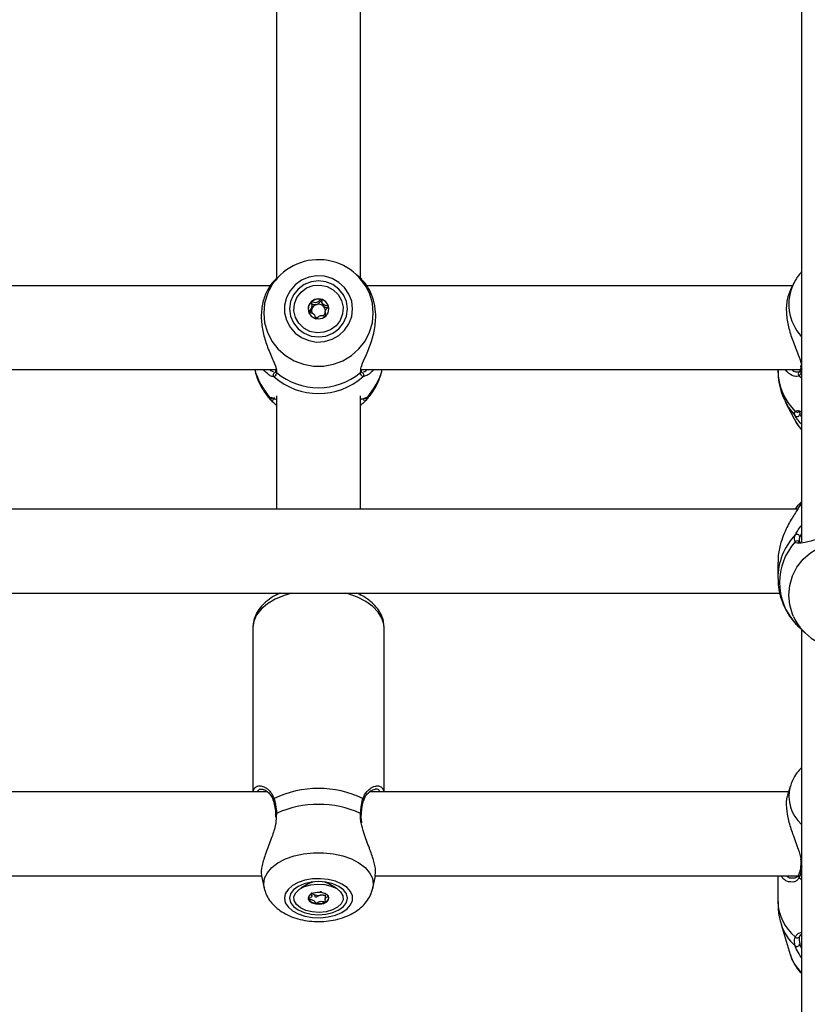
# Model space of a CAD drawing. Units: millimetres. Extents: x 0 to 2970, y 0 to 2103.
# Drawn here: x 743 to 758, y 1308 to 1327 of the extents above; entities that cross this region are included whole.
import ezdxf

# ---------------------------------------------------------------- set-up
doc = ezdxf.new("R2010")
doc.units = ezdxf.units.MM
doc.header["$LTSCALE"] = 50
doc.styles.add('SLDTEXTSTYLE0', font='TXT', dxfattribs={"width": 0.605})
doc.dimstyles.new('SLDDIMSTYLE0', dxfattribs={"dimtxt": 17.5, "dimasz": 15, "dimexe": 0, "dimexo": 0.0625, "dimgap": 4.375, "dimtad": 1, "dimdec": 0, "dimrnd": 1e-09, "dimzin": 12, "dimdsep": 46, "dimtxsty": 'SLDTEXTSTYLE0', "dimsah": 1, "dimcen": 0.09, "dimadec": 0, "dimazin": 3, "dimtfac": 1, "dimtdec": 0, "dimtofl": 0, "dimtmove": 0, "dimatfit": 3, "dimfxl": 1, "dimfrac": 2, "dimtolj": 1, "dimtzin": 12, "dimarcsym": 0})

# ---------------------------------------------------------------- blocks, each defined once
blk = doc.blocks.new('_D_1')
at = {"color": 179, "linetype": 'Continuous', "lineweight": 50, "true_color": 0x212142}
for p, q in [((454.516, 1312.12), (454.516, 851.367)), ((1291.896, 1240.707), (1291.896, 851.367)), ((1291.896, 856.32), (454.516, 856.32))]:
    blk.add_line(p, q, dxfattribs=at)
for points in [[(454.516, 856.32), (469.516, 851.32), (469.516, 861.32)], [(1291.896, 856.32), (1276.896, 861.32), (1276.896, 851.32)]]:
    blk.add_solid(points, dxfattribs=at)
at = {"color": 179, "linetype": 'Continuous', "lineweight": 50, "true_color": 0x212142, "insert": (856.763, 878.879), "char_height": 17.5, "attachment_point": 1, "style": 'SLDTEXTSTYLE0'}
blk.add_mtext('837', dxfattribs=at)
blk = doc.blocks.new('_D_5')
at = {"color": 7, "linetype": 'Continuous', "lineweight": 50}
for p, q in [((304.516, 1307.736), (304.516, 816.236)), ((1252.901, 986.236), (1252.901, 816.236)), ((304.516, 821.189), (1252.901, 821.189))]:
    blk.add_line(p, q, dxfattribs=at)
for points in [[(304.516, 821.189), (319.516, 816.189), (319.516, 826.189)], [(1252.901, 821.189), (1237.901, 826.189), (1237.901, 816.189)]]:
    blk.add_solid(points, dxfattribs=at)
at = {"color": 7, "linetype": 'Continuous', "lineweight": 50, "insert": (762.265, 843.748), "char_height": 17.5, "attachment_point": 1, "style": 'SLDTEXTSTYLE0'}
blk.add_mtext('948', dxfattribs=at)
blk = doc.blocks.new('_D_6')
at = {"color": 7, "linetype": 'Continuous', "lineweight": 50}
for p, q in [((594.689, 1890.79), (1428.049, 1890.79)), ((1423.096, 1890.79), (1423.096, 941.189)), ((1257.854, 941.189), (1428.049, 941.189))]:
    blk.add_line(p, q, dxfattribs=at)
for points in [[(1423.096, 1890.79), (1418.096, 1875.79), (1428.096, 1875.79)], [(1423.096, 941.189), (1428.096, 956.189), (1418.096, 956.189)]]:
    blk.add_solid(points, dxfattribs=at)
at = {"color": 7, "linetype": 'Continuous', "lineweight": 50, "insert": (1400.537, 1399.547), "char_height": 17.5, "attachment_point": 1, "rotation": 90, "style": 'SLDTEXTSTYLE0'}
blk.add_mtext('950', dxfattribs=at)

msp = doc.modelspace()

# ---------------------------------------------------------------- linework, layer by layer
at = {"color": 7, "linetype": 'Continuous', "lineweight": 25}
for p, q in [((747.401, 1330.234), (747.401, 1321.767)), ((749.001, 1321.764), (749.001, 1330.235)), ((757.401, 1327.589), (757.401, 1316.755)), ((747.475, 1321.844), (747.379, 1321.754)), ((749.024, 1321.752), (748.926, 1321.844)), ((757.279, 1321.736), (757.257, 1321.694)), ((747.284, 1321.636), (739.115, 1321.636)), ((757.227, 1321.636), (749.115, 1321.636)), ((757.257, 1321.694), (757.195, 1321.574)), ((748.073, 1321.189), (748.076, 1321.207)), ((748.076, 1321.207), (748.076, 1321.241)), ((748.326, 1321.139), (748.326, 1321.105)), ((739.017, 1320.036), (747.385, 1320.036)), ((747.385, 1320.044), (747.384, 1320.026)), ((747.386, 1320.025), (747.385, 1320.023)), ((749.017, 1320.024), (749.017, 1320.041)), ((749.017, 1320.036), (757.375, 1320.036)), ((756.951, 1320.036), (756.951, 1320.024)), ((757.385, 1320.125), (757.383, 1320.089)), ((757.385, 1320.088), (757.385, 1320.086)), ((757.309, 1319.995), (757.328, 1319.997)), ((757.354, 1319.99), (757.355, 1319.991)), ((747.327, 1319.491), (747.326, 1319.491)), ((747.401, 1319.54), (747.401, 1317.375)), ((749.001, 1317.375), (749.001, 1319.54)), ((749.074, 1319.491), (749.076, 1319.491)), ((747.386, 1319.364), (747.401, 1319.351)), ((749.001, 1319.351), (749.014, 1319.364)), ((757.097, 1319.411), (757.257, 1319.099)), ((757.361, 1319.236), (757.361, 1319.23)), ((757.401, 1317.514), (757.37, 1317.484)), ((757.325, 1317.375), (729.078, 1317.375)), ((756.951, 1316.36), (756.951, 1316.063)), ((729.415, 1315.775), (756.987, 1315.775)), ((747.401, 1315.775), (747.401, 1315.739)), ((749.001, 1315.732), (749.001, 1315.775)), ((746.951, 1315.121), (746.951, 1311.989)), ((749.451, 1311.989), (749.451, 1315.121)), ((757.373, 1315.109), (757.465, 1315.02)), ((757.401, 1315.082), (757.401, 1293.409)), ((747.227, 1311.989), (739.171, 1311.989)), ((757.155, 1311.989), (749.171, 1311.989)), ((757.185, 1312.091), (757.134, 1311.919)), ((747.382, 1311.558), (747.384, 1311.508)), ((747.385, 1311.559), (747.385, 1311.558)), ((739.278, 1310.389), (747.118, 1310.389)), ((747.117, 1310.379), (747.165, 1310.157)), ((747.992, 1310.252), (747.991, 1310.239)), ((748.411, 1310.239), (748.409, 1310.252)), ((749.236, 1310.157), (749.285, 1310.381)), ((749.278, 1310.389), (757.353, 1310.389)), ((756.951, 1310.389), (756.951, 1309.896)), ((748.017, 1310.238), (747.865, 1310.149)), ((747.991, 1310.239), (747.991, 1310.227)), ((748.536, 1310.149), (748.384, 1310.238)), ((748.411, 1310.227), (748.411, 1310.239)), ((748.076, 1310.003), (748.076, 1310.048)), ((748.108, 1310.036), (748.076, 1310.046)), ((748.326, 1310.016), (748.326, 1309.943)), ((757.014, 1309.462), (757.185, 1308.888))]:
    msp.add_line(p, q, dxfattribs=at)
at = {"color": 8, "linetype": 'Continuous', "lineweight": 25}
for p, q in [((747.4, 1320.016), (747.403, 1319.982)), ((748.999, 1319.982), (749.005, 1320.014)), ((747.354, 1319.901), (747.331, 1319.905)), ((749.098, 1319.919), (749.047, 1319.901)), ((757.354, 1319.919), (757.401, 1319.882)), ((747.281, 1319.508), (747.295, 1319.505)), ((749.106, 1319.503), (749.12, 1319.508)), ((757.361, 1319.23), (757.365, 1319.19)), ((757.354, 1317.425), (757.401, 1317.465)), ((757.401, 1316.904), (757.367, 1316.849)), ((747.403, 1311.577), (747.396, 1311.516)), ((747.991, 1310.228), (747.995, 1310.253)), ((757.354, 1310.353), (757.401, 1310.32))]:
    msp.add_line(p, q, dxfattribs=at)
at = {"color": 7, "linetype": 'Continuous', "lineweight": 25, "flags": 128}
for points in [[(748.851, 1321.193), (748.833, 1321.339), (748.781, 1321.477), (748.699, 1321.599), (748.589, 1321.7), (748.458, 1321.773), (748.314, 1321.815), (748.163, 1321.824), (748.014, 1321.798), (747.876, 1321.74), (747.755, 1321.653), (747.658, 1321.54), (747.59, 1321.409), (747.555, 1321.267), (747.555, 1321.12), (747.59, 1320.978), (747.658, 1320.847), (747.755, 1320.734), (747.876, 1320.647), (748.014, 1320.589), (748.163, 1320.563), (748.314, 1320.572), (748.458, 1320.614), (748.589, 1320.687), (748.699, 1320.788), (748.781, 1320.91), (748.833, 1321.048), (748.851, 1321.193)], [(748.751, 1321.193), (748.732, 1321.332), (748.677, 1321.461), (748.59, 1321.571), (748.476, 1321.656), (748.343, 1321.709), (748.201, 1321.728), (748.058, 1321.709), (747.926, 1321.656), (747.812, 1321.571), (747.724, 1321.461), (747.669, 1321.332), (747.651, 1321.193), (747.669, 1321.055), (747.724, 1320.926), (747.812, 1320.816), (747.926, 1320.731), (748.058, 1320.677), (748.201, 1320.659), (748.343, 1320.677), (748.476, 1320.731), (748.59, 1320.816), (748.677, 1320.926), (748.732, 1321.055), (748.751, 1321.193)], [(748.534, 1320.871), (748.427, 1320.793), (748.301, 1320.748), (748.168, 1320.738), (748.037, 1320.765), (747.92, 1320.828), (747.825, 1320.919), (747.761, 1321.033), (747.732, 1321.16), (747.741, 1321.29), (747.788, 1321.412), (747.868, 1321.516), (747.975, 1321.594), (748.1, 1321.639), (748.233, 1321.649), (748.364, 1321.621), (748.482, 1321.559), (748.576, 1321.468), (748.641, 1321.354), (748.669, 1321.227), (748.66, 1321.097), (748.614, 1320.975), (748.534, 1320.871)], [(748.061, 1321.329), (748.018, 1321.267), (748.003, 1321.193), (748.018, 1321.12), (748.061, 1321.058), (748.125, 1321.016), (748.201, 1321.002), (748.277, 1321.016), (748.341, 1321.058), (748.383, 1321.12), (748.398, 1321.194), (748.383, 1321.267), (748.34, 1321.329), (748.276, 1321.371), (748.2, 1321.385), (748.125, 1321.371), (748.061, 1321.329)], [(757.257, 1319.099), (757.313, 1319.002), (757.401, 1318.891)], [(747.551, 1309.96), (747.568, 1309.874), (747.62, 1309.793), (747.703, 1309.721), (747.813, 1309.661), (747.943, 1309.618), (748.088, 1309.593), (748.238, 1309.588), (748.387, 1309.603), (748.526, 1309.637), (748.647, 1309.689), (748.744, 1309.755), (748.811, 1309.833), (748.846, 1309.917), (748.846, 1310.003), (748.811, 1310.088), (748.744, 1310.165), (748.647, 1310.231), (748.526, 1310.283), (748.387, 1310.317), (748.238, 1310.332), (748.088, 1310.327), (747.943, 1310.302), (747.813, 1310.259), (747.703, 1310.2), (747.62, 1310.127), (747.568, 1310.046), (747.551, 1309.96)], [(747.651, 1309.96), (747.669, 1309.879), (747.724, 1309.802), (747.812, 1309.737), (747.926, 1309.687), (748.058, 1309.655), (748.201, 1309.645), (748.343, 1309.655), (748.476, 1309.687), (748.59, 1309.737), (748.677, 1309.802), (748.732, 1309.879), (748.751, 1309.96), (748.732, 1310.042), (748.677, 1310.118), (748.59, 1310.183), (748.476, 1310.233), (748.343, 1310.265), (748.201, 1310.276), (748.058, 1310.265), (747.926, 1310.233), (747.812, 1310.183), (747.724, 1310.118), (747.669, 1310.042), (747.651, 1309.96)], [(748.081, 1309.699), (747.958, 1309.729), (747.855, 1309.778), (747.779, 1309.841), (747.738, 1309.914), (747.734, 1309.991), (747.768, 1310.065), (747.837, 1310.131), (747.935, 1310.183), (748.055, 1310.217), (748.187, 1310.23), (748.32, 1310.221), (748.443, 1310.191), (748.547, 1310.143), (748.622, 1310.079), (748.664, 1310.006), (748.668, 1309.93), (748.634, 1309.855), (748.565, 1309.79), (748.466, 1309.738), (748.346, 1309.704), (748.214, 1309.691), (748.081, 1309.699)], [(748.251, 1310.07), (748.174, 1310.072), (748.101, 1310.058), (748.043, 1310.029), (748.01, 1309.989), (748.005, 1309.945), (748.03, 1309.903), (748.081, 1309.87), (748.151, 1309.851), (748.227, 1309.848), (748.3, 1309.862), (748.358, 1309.892), (748.392, 1309.931), (748.396, 1309.976), (748.371, 1310.017), (748.32, 1310.05), (748.251, 1310.07)], [(748.004, 1309.967), (748.005, 1309.958), (748.01, 1309.943)]]:
    msp.add_lwpolyline(points, dxfattribs=at)
at = {"color": 8, "linetype": 'Continuous', "lineweight": 25, "flags": 128}
for points in [[(747.251, 1321.535), (747.227, 1321.481), (747.175, 1321.301), (747.157, 1321.115), (747.175, 1320.928), (747.227, 1320.748), (747.313, 1320.581), (747.429, 1320.432), (747.572, 1320.306), (747.735, 1320.207), (747.915, 1320.14), (748.104, 1320.105), (748.297, 1320.105), (748.486, 1320.14), (748.666, 1320.207), (748.83, 1320.306), (748.972, 1320.432), (749.088, 1320.581), (749.174, 1320.748), (749.227, 1320.928), (749.244, 1321.115), (749.244, 1321.115)], [(749.244, 1321.115), (749.227, 1321.301), (749.177, 1321.474)], [(757.099, 1319.407), (757.151, 1319.317), (757.278, 1319.154)], [(757.246, 1315.328), (757.227, 1315.372), (757.175, 1315.552), (757.157, 1315.738), (757.175, 1315.924), (757.227, 1316.104), (757.313, 1316.271), (757.429, 1316.421), (757.572, 1316.547), (757.735, 1316.645), (757.915, 1316.713), (758.104, 1316.747), (758.297, 1316.747), (758.486, 1316.713), (758.666, 1316.645), (758.83, 1316.547), (758.972, 1316.421), (759.088, 1316.271), (759.174, 1316.104), (759.227, 1315.924), (759.244, 1315.738)], [(747.69, 1315.775), (747.545, 1315.731), (747.375, 1315.659), (747.228, 1315.571), (747.109, 1315.47), (747.022, 1315.36), (746.969, 1315.242), (746.951, 1315.121)], [(749.451, 1315.121), (749.446, 1315.182), (749.41, 1315.301), (749.34, 1315.416), (749.236, 1315.522), (749.103, 1315.617), (748.944, 1315.697), (748.763, 1315.761), (748.711, 1315.775)], [(747.403, 1311.577), (747.393, 1311.571), (747.387, 1311.565), (747.385, 1311.559), (747.385, 1311.559)], [(747.165, 1310.155), (747.157, 1310.231), (747.175, 1310.341), (747.227, 1310.447), (747.313, 1310.546), (747.429, 1310.634), (747.572, 1310.709), (747.735, 1310.767), (747.915, 1310.807), (748.104, 1310.827), (748.297, 1310.827), (748.486, 1310.807), (748.666, 1310.767), (748.83, 1310.709), (748.972, 1310.634), (749.088, 1310.546), (749.174, 1310.447), (749.227, 1310.341), (749.244, 1310.231), (749.236, 1310.155)], [(748.1, 1310.27), (748.071, 1310.262), (748.017, 1310.238)], [(748.384, 1310.238), (748.356, 1310.252), (748.301, 1310.27)], [(748.406, 1310.253), (748.409, 1310.244), (748.411, 1310.228)]]:
    msp.add_lwpolyline(points, dxfattribs=at)
at = {"color": 7, "linetype": 'Continuous', "lineweight": 25}
for centre, radius, start, end in [((748.2, 1321.078), 1.054, 22.0798, 154.2778), ((748.192, 1321.189), 0.189, 134.057, 179.8455), ((748.201, 1321.18), 0.201, 75.3827, 133.9784), ((748.204, 1321.186), 0.195, 15.9459, 75.9192), ((748.193, 1321.156), 0.124, 164.6702, 199.3991), ((748.198, 1321.153), 0.13, 104.2673, 164.2516), ((748.201, 1321.149), 0.134, 46.2115, 104.8019), ((748.206, 1321.155), 0.126, 2.1027, 46.1306), ((748.212, 1321.19), 0.187, 0.0031, 15.535), ((748.2, 1321.162), 0.134, 240.2701, 261.9857), ((748.205, 1321.157), 0.128, 310.8586, 341.0194), ((747.389, 1319.937), 0.0498, 90.7376, 226.1264), ((748.201, 1320.856), 1.276, 228.4371, 311.5629), ((748.201, 1320.938), 1.246, 230.1664, 309.8336), ((749.013, 1319.937), 0.0498, 313.8736, 89.2624), ((747.315, 1319.507), 0.0501, 223.5492, 1.1558), ((757.314, 1319.191), 0.0512, 226.439, 359.4412), ((757.315, 1316.844), 0.0524, 5.4283, 129.9611), ((758.14, 1315.979), 1.158, 138.0397, 221.9603), ((758.2, 1315.776), 1.054, 205.1562, 338.1424), ((748.201, 1310.097), 1.956, 64.3507, 115.6493), ((748.201, 1309.825), 1.925, 65.5078, 114.4922), ((748.161, 1310.045), 0.182, 214.0585, 266.7719), ((748.155, 1310.121), 0.0971, 224.9737, 241.2502), ((748.201, 1310.218), 0.204, 243.0183, 279.8592), ((748.201, 1310.163), 0.304, 260.4261, 297.4016), ((748.21, 1310.191), 0.176, 278.2432, 295.828), ((748.298, 1309.985), 0.101, 294.9802, 349.4047), ((757.32, 1309.253), 0.0479, 216.462, 350.992), ((757.311, 1309.094), 0.0539, 232.332, 353.3432)]:
    msp.add_arc(centre, radius, start, end, dxfattribs=at)
at = {"color": 8, "linetype": 'Continuous', "lineweight": 25}
for centre, radius, start, end in [((758.068, 1321.282), 0.91, 153.0936, 222.8285), ((748.153, 1320.337), 1.203, 194.4763, 223.5733), ((747.429, 1320.017), 0.0443, 172.1518, 233.0115), ((748.972, 1320.017), 0.0442, 306.9633, 9.3224), ((748.249, 1320.337), 1.203, 316.4267, 345.5237), ((758.06, 1320.031), 1.109, 180.3791, 225.408), ((757.424, 1320.083), 0.0394, 174.5786, 233.0963), ((757.388, 1319.955), 0.049, 134.0289, 226.2349), ((747.318, 1319.539), 0.0488, 220.5401, 278.8946), ((749.087, 1319.506), 0.0493, 217.8176, 317.142), ((749.083, 1319.539), 0.0488, 259.4053, 319.4654), ((757.319, 1319.273), 0.0492, 219.4396, 311.5089), ((758.143, 1316.06), 1.193, 136.3034, 180.2633), ((757.317, 1316.723), 0.0491, 34.1817, 142.2715), ((757.869, 1311.901), 0.709, 164.4511, 228.734), ((747.373, 1311.832), 0.0341, 124.5001, 193.9045), ((749.028, 1311.832), 0.0342, 346.728, 55.4499), ((748.995, 1311.555), 0.0219, 10.2896, 79.768), ((757.415, 1310.589), 0.0295, 177.4282, 242.0564), ((757.383, 1310.386), 0.0437, 155.3446, 228.9723), ((757.843, 1309.918), 0.893, 181.3893, 230.9739), ((757.884, 1309.733), 0.912, 197.3701, 228.344), ((757.929, 1309.119), 0.78, 197.2724, 227.2995)]:
    msp.add_arc(centre, radius, start, end, dxfattribs=at)
at = {"color": 7, "linetype": 'Continuous', "lineweight": 25}
for points, knots in [([(757.401, 1321.899), (757.374, 1321.87), (757.328, 1321.82), (757.296, 1321.761), (757.284, 1321.736)], [0, 0, 0, 0, 0.587002, 1, 1, 1, 1]), ([(747.379, 1321.754), (747.379, 1321.753), (747.379, 1321.753), (747.356, 1321.731), (747.296, 1321.668), (747.193, 1321.502), (747.118, 1321.262), (747.103, 1320.986), (747.147, 1320.708), (747.234, 1320.443), (747.333, 1320.221), (747.397, 1320.077), (747.399, 1320.028), (747.4, 1320.016)], [0, 0, 0, 0, 0.0067535, 0.0093872, 0.1169913, 0.2485404, 0.3737167, 0.5002471, 0.6132476, 0.7296914, 0.8638861, 0.9686298, 1, 1, 1, 1]), ([(749.005, 1320.014), (749.007, 1320.044), (749.01, 1320.075), (749.044, 1320.168), (749.106, 1320.304), (749.208, 1320.548), (749.283, 1320.839), (749.299, 1321.124), (749.254, 1321.374), (749.17, 1321.576), (749.07, 1321.708), (749.035, 1321.74), (749.023, 1321.751)], [0, 0, 0, 0, 0.077842, 0.080453, 0.187137, 0.31756, 0.441665, 0.567112, 0.679146, 0.794593, 0.927639, 1, 1, 1, 1]), ([(757.196, 1321.574), (757.17, 1321.511), (757.116, 1321.383), (757.103, 1321.121), (757.147, 1320.848), (757.234, 1320.576), (757.333, 1320.336), (757.396, 1320.174), (757.399, 1320.112), (757.399, 1320.1)], [0, 0, 0, 0, 0.16494, 0.334861, 0.486612, 0.642987, 0.8232, 0.963863, 1, 1, 1, 1]), ([(748.061, 1321.325), (748.06, 1321.324), (748.059, 1321.323), (748.059, 1321.319), (748.06, 1321.309), (748.068, 1321.284), (748.08, 1321.248), (748.07, 1321.206), (748.046, 1321.18), (748.026, 1321.161), (748.014, 1321.15), (748.01, 1321.144), (748.01, 1321.142), (748.01, 1321.14), (748.01, 1321.14)], [0, 0, 0, 0, 0.012047, 0.026509, 0.056165, 0.153106, 0.406064, 0.574479, 0.747564, 0.901675, 0.962717, 0.979959, 0.993767, 1, 1, 1, 1]), ([(748.251, 1321.375), (748.251, 1321.375), (748.25, 1321.375), (748.247, 1321.375), (748.245, 1321.373), (748.24, 1321.37), (748.229, 1321.359), (748.211, 1321.34), (748.183, 1321.317), (748.14, 1321.307), (748.103, 1321.318), (748.077, 1321.326), (748.067, 1321.327), (748.062, 1321.326), (748.061, 1321.325), (748.061, 1321.325)], [0, 0, 0, 0, 0.006232, 0.017772, 0.031678, 0.048364, 0.098405, 0.252507, 0.42558, 0.593984, 0.846925, 0.94386, 0.980024, 0.990645, 1, 1, 1, 1]), ([(748.166, 1321.279), (748.18, 1321.286), (748.206, 1321.299), (748.227, 1321.324), (748.241, 1321.338), (748.247, 1321.341), (748.25, 1321.342), (748.252, 1321.341), (748.254, 1321.34), (748.257, 1321.336), (748.263, 1321.319), (748.268, 1321.286), (748.285, 1321.26), (748.294, 1321.246)], [0, 0, 0, 0, 0.209215, 0.401784, 0.462881, 0.480139, 0.49396, 0.503254, 0.513035, 0.524415, 0.571454, 0.771884, 1, 1, 1, 1]), ([(748.391, 1321.24), (748.391, 1321.24), (748.39, 1321.242), (748.386, 1321.245), (748.368, 1321.251), (748.335, 1321.257), (748.289, 1321.276), (748.269, 1321.32), (748.263, 1321.353), (748.257, 1321.37), (748.254, 1321.374), (748.252, 1321.375), (748.251, 1321.375)], [0, 0, 0, 0, 0.011122, 0.024216, 0.071275, 0.271789, 0.5, 0.728211, 0.928725, 0.975784, 0.988878, 1, 1, 1, 1]), ([(748.01, 1321.14), (748.01, 1321.139), (748.011, 1321.137), (748.015, 1321.134), (748.033, 1321.128), (748.066, 1321.123), (748.112, 1321.103), (748.132, 1321.059), (748.138, 1321.027), (748.144, 1321.009), (748.148, 1321.005), (748.149, 1321.005), (748.15, 1321.004)], [0, 0, 0, 0, 0.011122, 0.024216, 0.071275, 0.271789, 0.5, 0.728211, 0.928725, 0.975784, 0.988878, 1, 1, 1, 1]), ([(748.081, 1321.199), (748.073, 1321.194), (748.045, 1321.179), (748.028, 1321.152), (748.016, 1321.133)], [0, 0, 0, 0, 0.310881, 1, 1, 1, 1]), ([(748.029, 1321.13), (748.036, 1321.137), (748.055, 1321.153), (748.067, 1321.175), (748.073, 1321.189)], [0, 0, 0, 0, 0.402701, 1, 1, 1, 1]), ([(748.059, 1321.285), (748.059, 1321.286), (748.059, 1321.287), (748.06, 1321.29), (748.061, 1321.291), (748.063, 1321.293), (748.067, 1321.293), (748.077, 1321.292), (748.103, 1321.284), (748.135, 1321.274), (748.16, 1321.278), (748.166, 1321.279)], [0, 0, 0, 0, 0.019606, 0.03961, 0.057232, 0.079923, 0.107161, 0.163017, 0.345603, 0.822042, 1, 1, 1, 1]), ([(748.294, 1321.246), (748.308, 1321.238), (748.334, 1321.222), (748.368, 1321.217), (748.386, 1321.211), (748.39, 1321.208), (748.391, 1321.206), (748.392, 1321.205), (748.392, 1321.204), (748.392, 1321.204)], [0, 0, 0, 0, 0.450679, 0.84666, 0.939593, 0.962076, 0.9814, 0.999762, 1, 1, 1, 1]), ([(748.341, 1321.054), (748.341, 1321.055), (748.342, 1321.056), (748.343, 1321.061), (748.341, 1321.07), (748.333, 1321.096), (748.322, 1321.131), (748.331, 1321.173), (748.355, 1321.2), (748.376, 1321.218), (748.388, 1321.23), (748.391, 1321.235), (748.392, 1321.238), (748.391, 1321.239), (748.391, 1321.24)], [0, 0, 0, 0, 0.012047, 0.026509, 0.056165, 0.153106, 0.406064, 0.574479, 0.747564, 0.901675, 0.962717, 0.979959, 0.993767, 1, 1, 1, 1]), ([(748.15, 1321.004), (748.15, 1321.004), (748.152, 1321.004), (748.154, 1321.005), (748.157, 1321.006), (748.161, 1321.009), (748.173, 1321.02), (748.191, 1321.039), (748.218, 1321.063), (748.262, 1321.072), (748.298, 1321.061), (748.324, 1321.053), (748.335, 1321.052), (748.339, 1321.053), (748.34, 1321.054), (748.341, 1321.054)], [0, 0, 0, 0, 0.006232, 0.017772, 0.031678, 0.048364, 0.098405, 0.252507, 0.42558, 0.593984, 0.846925, 0.94386, 0.980024, 0.990645, 1, 1, 1, 1]), ([(748.326, 1321.105), (748.326, 1321.104), (748.324, 1321.087), (748.33, 1321.069), (748.336, 1321.053)], [0, 0, 0, 0, 0.02849, 1, 1, 1, 1]), ([(746.988, 1320.036), (746.993, 1320.013), (747.01, 1319.924), (747.071, 1319.778), (747.162, 1319.611), (747.242, 1319.517), (747.279, 1319.473)], [0, 0, 0, 0, 0.111077, 0.423515, 0.733708, 1, 1, 1, 1]), ([(747.331, 1319.905), (747.325, 1319.906), (747.304, 1319.908), (747.241, 1319.94), (747.185, 1320), (747.151, 1320.036)], [0, 0, 0, 0, 0.150785, 0.487969, 1, 1, 1, 1]), ([(747.385, 1320.023), (747.385, 1320.021), (747.383, 1320.001), (747.374, 1319.985), (747.375, 1319.986), (747.376, 1319.986)], [0, 0, 0, 0, 0.074981, 0.687981, 1, 1, 1, 1]), ([(749.026, 1319.986), (749.026, 1319.986), (749.028, 1319.985), (749.018, 1319.998), (749.017, 1320.02), (749.017, 1320.025)], [0, 0, 0, 0, 0.289542, 0.856798, 1, 1, 1, 1]), ([(749.25, 1320.036), (749.211, 1319.994), (749.153, 1319.931), (749.112, 1319.922), (749.098, 1319.919)], [0, 0, 0, 0, 0.666805, 1, 1, 1, 1]), ([(749.126, 1319.478), (749.145, 1319.499), (749.209, 1319.571), (749.296, 1319.71), (749.375, 1319.876), (749.402, 1319.989), (749.413, 1320.036)], [0, 0, 0, 0, 0.133342, 0.451908, 0.772223, 1, 1, 1, 1]), ([(756.954, 1320.026), (756.954, 1319.981), (756.953, 1319.868), (756.989, 1319.69), (757.039, 1319.527), (757.087, 1319.438), (757.103, 1319.408)], [0, 0, 0, 0, 0.207817, 0.5282517, 0.8443859, 1, 1, 1, 1]), ([(757.265, 1319.911), (757.261, 1319.912), (757.218, 1319.918), (757.15, 1319.958), (757.102, 1320.023), (757.092, 1320.036)], [0, 0, 0, 0, 0.087372, 0.816322, 1, 1, 1, 1]), ([(757.403, 1320.05), (757.393, 1320.003), (757.382, 1319.947), (757.358, 1319.923), (757.354, 1319.919)], [0, 0, 0, 0, 0.832274, 1, 1, 1, 1]), ([(757.385, 1320.087), (757.385, 1320.083), (757.383, 1320.054), (757.372, 1320.017), (757.358, 1319.993), (757.355, 1319.991), (757.355, 1319.991)], [0, 0, 0, 0, 0.051797, 0.4948198, 0.9448011, 1, 1, 1, 1]), ([(747.403, 1319.982), (747.393, 1319.949), (747.382, 1319.909), (747.358, 1319.902), (747.354, 1319.901)], [0, 0, 0, 0, 0.832274, 1, 1, 1, 1]), ([(749.047, 1319.901), (749.029, 1319.913), (749.007, 1319.927), (749, 1319.974), (748.999, 1319.982)], [0, 0, 0, 0, 0.8324209, 1, 1, 1, 1]), ([(757.354, 1319.99), (757.354, 1319.99), (757.353, 1319.989), (757.344, 1319.983), (757.324, 1319.988), (757.319, 1319.99)], [0, 0, 0, 0, 0.162798, 0.801868, 1, 1, 1, 1]), ([(747.278, 1319.472), (747.269, 1319.486), (747.257, 1319.504), (747.278, 1319.507), (747.281, 1319.508)], [0, 0, 0, 0, 0.832274, 1, 1, 1, 1]), ([(747.387, 1319.365), (747.361, 1319.39), (747.311, 1319.438), (747.289, 1319.461), (747.278, 1319.472)], [0, 0, 0, 0, 0.517789, 1, 1, 1, 1]), ([(747.295, 1319.505), (747.304, 1319.504), (747.326, 1319.5), (747.36, 1319.484), (747.396, 1319.469), (747.401, 1319.468)], [0, 0, 0, 0, 0.360834, 0.920141, 1, 1, 1, 1]), ([(749.001, 1319.468), (749.009, 1319.471), (749.065, 1319.495), (749.088, 1319.499), (749.106, 1319.503)], [0, 0, 0, 0, 0.144018, 1, 1, 1, 1]), ([(749.123, 1319.472), (749.102, 1319.45), (749.08, 1319.427), (749.036, 1319.384), (749.024, 1319.374), (749.013, 1319.365)], [0, 0, 0, 0, 0.803879, 0.824073, 1, 1, 1, 1]), ([(749.12, 1319.508), (749.132, 1319.502), (749.146, 1319.496), (749.126, 1319.476), (749.123, 1319.472)], [0, 0, 0, 0, 0.8324209, 1, 1, 1, 1]), ([(757.278, 1319.154), (757.269, 1319.183), (757.257, 1319.217), (757.278, 1319.238), (757.281, 1319.242)], [0, 0, 0, 0, 0.832274, 1, 1, 1, 1]), ([(757.401, 1318.994), (757.369, 1319.03), (757.314, 1319.094), (757.289, 1319.136), (757.278, 1319.154)], [0, 0, 0, 0, 0.560728, 1, 1, 1, 1]), ([(757.351, 1319.236), (757.351, 1319.236), (757.351, 1319.236), (757.359, 1319.241), (757.388, 1319.238), (757.401, 1319.237)], [0, 0, 0, 0, 0.016978, 0.549472, 1, 1, 1, 1]), ([(757.28, 1319.061), (757.303, 1319.02), (757.337, 1318.96), (757.385, 1318.91), (757.401, 1318.894)], [0, 0, 0, 0, 0.675696, 1, 1, 1, 1]), ([(757.354, 1317.425), (757.341, 1317.402), (757.314, 1317.354), (757.232, 1317.228), (757.138, 1317.067), (757.049, 1316.871), (756.986, 1316.672), (756.947, 1316.492), (756.955, 1316.384), (756.956, 1316.36)], [0, 0, 0, 0, 0.1144222, 0.2332574, 0.4660773, 0.6033835, 0.7457347, 0.9425846, 1, 1, 1, 1]), ([(757.285, 1317.375), (757.303, 1317.402), (757.349, 1317.472), (757.398, 1317.51), (757.4, 1317.51), (757.4, 1317.51)], [0, 0, 0, 0, 0.318103, 0.816832, 1, 1, 1, 1]), ([(757.403, 1317.512), (757.393, 1317.498), (757.382, 1317.481), (757.358, 1317.433), (757.354, 1317.425)], [0, 0, 0, 0, 0.832274, 1, 1, 1, 1]), ([(757.278, 1316.753), (757.269, 1316.786), (757.257, 1316.825), (757.278, 1316.876), (757.281, 1316.884)], [0, 0, 0, 0, 0.832274, 1, 1, 1, 1]), ([(757.367, 1316.849), (757.364, 1316.841), (757.348, 1316.801), (757.356, 1316.771), (757.363, 1316.746)], [0, 0, 0, 0, 0.20188, 1, 1, 1, 1]), ([(759.015, 1316.727), (758.981, 1316.733), (758.894, 1316.748), (758.691, 1316.808), (758.419, 1316.854), (758.129, 1316.864), (757.857, 1316.835), (757.619, 1316.785), (757.449, 1316.729), (757.384, 1316.728), (757.365, 1316.728)], [0, 0, 0, 0, 0.096657, 0.243997, 0.3842, 0.52592, 0.652485, 0.782907, 0.933211, 1, 1, 1, 1]), ([(757.394, 1316.741), (757.383, 1316.742), (757.361, 1316.745), (757.361, 1316.742), (757.358, 1316.751), (757.358, 1316.751)], [0, 0, 0, 0, 0.46145, 0.989327, 1, 1, 1, 1]), ([(756.953, 1316.054), (756.955, 1316.001), (756.957, 1315.882), (756.998, 1315.699), (757.069, 1315.511), (757.161, 1315.345), (757.24, 1315.252), (757.275, 1315.21)], [0, 0, 0, 0, 0.170839, 0.38884, 0.605401, 0.82037, 1, 1, 1, 1]), ([(747.468, 1315.775), (747.464, 1315.774), (747.403, 1315.75), (747.299, 1315.687), (747.165, 1315.586), (747.064, 1315.471), (746.995, 1315.349), (746.957, 1315.233), (746.953, 1315.156), (746.951, 1315.121)], [0, 0, 0, 0, 0.0127087, 0.1951073, 0.3790836, 0.5621657, 0.7203276, 0.8732578, 1, 1, 1, 1]), ([(749.449, 1315.13), (749.447, 1315.168), (749.442, 1315.25), (749.397, 1315.37), (749.325, 1315.487), (749.226, 1315.594), (749.099, 1315.689), (748.999, 1315.75), (748.938, 1315.773), (748.933, 1315.775)], [0, 0, 0, 0, 0.1402585, 0.2997329, 0.4615516, 0.6293405, 0.8039957, 0.983568, 1, 1, 1, 1]), ([(757.278, 1315.204), (757.3, 1315.182), (757.322, 1315.159), (757.362, 1315.119), (757.368, 1315.114), (757.373, 1315.109)], [0, 0, 0, 0, 0.882086, 0.904246, 1, 1, 1, 1]), ([(757.401, 1312.449), (757.371, 1312.417), (757.301, 1312.343), (757.228, 1312.22), (757.2, 1312.128), (757.188, 1312.091)], [0, 0, 0, 0, 0.309718, 0.718399, 1, 1, 1, 1]), ([(746.958, 1311.989), (746.96, 1311.999), (746.964, 1312.019), (746.977, 1312.046), (746.988, 1312.064), (746.998, 1312.071), (747, 1312.072)], [0, 0, 0, 0, 0.279763, 0.546569, 0.951758, 1, 1, 1, 1]), ([(747.119, 1312.037), (747.127, 1312.037), (747.149, 1312.038), (747.206, 1312.012), (747.267, 1311.959), (747.315, 1311.894), (747.332, 1311.842), (747.338, 1311.822)], [0, 0, 0, 0, 0.1422845, 0.3952247, 0.647384, 0.8662444, 1, 1, 1, 1]), ([(749.063, 1311.822), (749.067, 1311.836), (749.079, 1311.88), (749.118, 1311.938), (749.175, 1311.997), (749.238, 1312.033), (749.268, 1312.036), (749.282, 1312.038)], [0, 0, 0, 0, 0.08847, 0.288667, 0.518362, 0.772446, 1, 1, 1, 1]), ([(749.389, 1312.083), (749.395, 1312.078), (749.407, 1312.069), (749.424, 1312.047), (749.438, 1312.022), (749.442, 1311.998), (749.444, 1311.989)], [0, 0, 0, 0, 0.226691, 0.456991, 0.807061, 1, 1, 1, 1]), ([(747.34, 1311.823), (747.342, 1311.818), (747.354, 1311.779), (747.363, 1311.73), (747.371, 1311.688)], [0, 0, 0, 0, 0.137387, 1, 1, 1, 1]), ([(747.354, 1311.86), (747.372, 1311.787), (747.394, 1311.7), (747.401, 1311.594), (747.403, 1311.577)], [0, 0, 0, 0, 0.8324209, 1, 1, 1, 1]), ([(748.999, 1311.577), (749.008, 1311.663), (749.019, 1311.766), (749.043, 1311.846), (749.047, 1311.86)], [0, 0, 0, 0, 0.8322736, 1, 1, 1, 1]), ([(749.032, 1311.697), (749.033, 1311.7), (749.038, 1311.747), (749.049, 1311.791), (749.061, 1311.823), (749.061, 1311.824)], [0, 0, 0, 0, 0.062209, 0.972762, 1, 1, 1, 1]), ([(757.138, 1311.918), (757.134, 1311.911), (757.107, 1311.856), (757.105, 1311.688), (757.146, 1311.441), (757.232, 1311.171), (757.337, 1310.916), (757.376, 1310.759), (757.392, 1310.693)], [0, 0, 0, 0, 0.028976, 0.238321, 0.425281, 0.617938, 0.839963, 1, 1, 1, 1]), ([(747.371, 1311.688), (747.371, 1311.687), (747.379, 1311.65), (747.382, 1311.604), (747.384, 1311.559)], [0, 0, 0, 0, 0.022077, 1, 1, 1, 1]), ([(749.017, 1311.559), (749.017, 1311.564), (749.019, 1311.614), (749.026, 1311.658), (749.032, 1311.697)], [0, 0, 0, 0, 0.107316, 1, 1, 1, 1]), ([(747.396, 1311.516), (747.394, 1311.458), (747.391, 1311.399), (747.357, 1311.259), (747.296, 1311.079), (747.193, 1310.82), (747.121, 1310.581), (747.099, 1310.429), (747.119, 1310.387), (747.122, 1310.38)], [0, 0, 0, 0, 0.130144, 0.134572, 0.31548, 0.536644, 0.747094, 0.959821, 1, 1, 1, 1]), ([(749.029, 1311.396), (749.026, 1311.408), (749.016, 1311.459), (749.011, 1311.515), (749.017, 1311.554), (749.018, 1311.559)], [0, 0, 0, 0, 0.208455, 0.911212, 1, 1, 1, 1]), ([(749.277, 1310.382), (749.284, 1310.416), (749.298, 1310.491), (749.253, 1310.683), (749.17, 1310.924), (749.067, 1311.168), (749.03, 1311.333), (749.016, 1311.397)], [0, 0, 0, 0, 0.170595, 0.379388, 0.594544, 0.842499, 1, 1, 1, 1]), ([(757.378, 1310.703), (757.379, 1310.701), (757.387, 1310.664), (757.39, 1310.624), (757.384, 1310.594), (757.384, 1310.591)], [0, 0, 0, 0, 0.0630537, 0.8833403, 1, 1, 1, 1]), ([(757.385, 1310.59), (757.384, 1310.586), (757.382, 1310.544), (757.37, 1310.478), (757.353, 1310.421), (757.343, 1310.405), (757.343, 1310.404)], [0, 0, 0, 0, 0.051778, 0.508665, 0.975394, 1, 1, 1, 1]), ([(757.403, 1310.562), (757.393, 1310.494), (757.382, 1310.413), (757.358, 1310.361), (757.354, 1310.353)], [0, 0, 0, 0, 0.832274, 1, 1, 1, 1]), ([(757.122, 1310.283), (757.098, 1310.296), (757.055, 1310.318), (757.025, 1310.368), (757.013, 1310.389)], [0, 0, 0, 0, 0.581405, 1, 1, 1, 1]), ([(757.341, 1310.406), (757.339, 1310.399), (757.329, 1310.375), (757.297, 1310.353), (757.261, 1310.336), (757.237, 1310.341), (757.232, 1310.342)], [0, 0, 0, 0, 0.132423, 0.471148, 0.894608, 1, 1, 1, 1]), ([(747.167, 1310.154), (747.178, 1310.114), (747.2, 1310.031), (747.268, 1309.916), (747.358, 1309.81), (747.472, 1309.716), (747.609, 1309.638), (747.766, 1309.576), (747.938, 1309.534), (748.119, 1309.514), (748.303, 1309.515), (748.485, 1309.538), (748.661, 1309.584), (748.82, 1309.651), (748.958, 1309.737), (749.07, 1309.837), (749.156, 1309.95), (749.212, 1310.057), (749.227, 1310.128), (749.233, 1310.154)], [0, 0, 0, 0, 0.049143, 0.102996, 0.158144, 0.215951, 0.277127, 0.341099, 0.406142, 0.471087, 0.535994, 0.601353, 0.667638, 0.735535, 0.797755, 0.857117, 0.913381, 0.967425, 1, 1, 1, 1]), ([(748.251, 1310.083), (748.25, 1310.083), (748.248, 1310.083), (748.244, 1310.082), (748.236, 1310.078), (748.23, 1310.074), (748.224, 1310.071), (748.224, 1310.071)], [0, 0, 0, 0, 0.073641, 0.162041, 0.343315, 0.935877, 1, 1, 1, 1]), ([(748.263, 1310.067), (748.261, 1310.07), (748.259, 1310.075), (748.256, 1310.08), (748.253, 1310.082), (748.251, 1310.083), (748.251, 1310.083)], [0, 0, 0, 0, 0.609201, 0.860946, 0.934877, 1, 1, 1, 1]), ([(748.063, 1310.038), (748.066, 1310.032), (748.074, 1310.018), (748.08, 1309.991), (748.05, 1309.968), (748.024, 1309.956), (748.012, 1309.948), (748.01, 1309.945), (748.01, 1309.944), (748.01, 1309.943)], [0, 0, 0, 0, 0.170103, 0.430182, 0.69026, 0.918773, 0.972402, 0.987325, 1, 1, 1, 1]), ([(748.01, 1309.943), (748.01, 1309.943), (748.011, 1309.942), (748.012, 1309.941), (748.015, 1309.94), (748.02, 1309.939), (748.036, 1309.937), (748.062, 1309.933), (748.096, 1309.927), (748.127, 1309.908), (748.135, 1309.887), (748.142, 1309.871), (748.146, 1309.866), (748.149, 1309.864), (748.15, 1309.864), (748.151, 1309.864)], [0, 0, 0, 0, 0.006232, 0.017772, 0.031678, 0.048364, 0.098405, 0.252507, 0.42558, 0.593984, 0.846925, 0.94386, 0.980024, 0.990645, 1, 1, 1, 1]), ([(748.091, 1310.051), (748.087, 1310.051), (748.08, 1310.053), (748.071, 1310.054), (748.064, 1310.054), (748.062, 1310.054), (748.061, 1310.053), (748.06, 1310.053)], [0, 0, 0, 0, 0.322614, 0.743148, 0.861935, 0.957061, 1, 1, 1, 1]), ([(748.235, 1310.017), (748.229, 1310.015), (748.206, 1310.01), (748.184, 1309.996), (748.165, 1309.984), (748.157, 1309.981), (748.153, 1309.98), (748.15, 1309.98), (748.148, 1309.981), (748.145, 1309.983), (748.141, 1309.988), (748.135, 1310.003), (748.128, 1310.022), (748.112, 1310.033), (748.108, 1310.036)], [0, 0, 0, 0, 0.094383, 0.347069, 0.443906, 0.480034, 0.490644, 0.49999, 0.512024, 0.52647, 0.556094, 0.652931, 0.905617, 1, 1, 1, 1]), ([(748.151, 1309.864), (748.151, 1309.864), (748.153, 1309.863), (748.157, 1309.864), (748.165, 1309.868), (748.184, 1309.88), (748.209, 1309.896), (748.252, 1309.903), (748.288, 1309.899), (748.314, 1309.895), (748.33, 1309.892), (748.337, 1309.892), (748.34, 1309.893), (748.341, 1309.893), (748.341, 1309.893)], [0, 0, 0, 0, 0.012047, 0.026509, 0.056165, 0.153106, 0.406064, 0.574479, 0.747564, 0.901675, 0.962717, 0.979959, 0.993767, 1, 1, 1, 1]), ([(748.326, 1310.01), (748.324, 1310.01), (748.309, 1310.012), (748.28, 1310.018), (748.251, 1310.017), (748.235, 1310.017)], [0, 0, 0, 0, 0.058975, 0.509994, 1, 1, 1, 1]), ([(748.341, 1309.893), (748.342, 1309.894), (748.343, 1309.895), (748.343, 1309.898), (748.34, 1309.908), (748.328, 1309.926), (748.322, 1309.955), (748.351, 1309.978), (748.377, 1309.99), (748.39, 1309.999), (748.391, 1310.002), (748.391, 1310.003), (748.391, 1310.003)], [0, 0, 0, 0, 0.011122, 0.024216, 0.071275, 0.271789, 0.5, 0.728211, 0.928725, 0.975784, 0.988878, 1, 1, 1, 1]), ([(748.391, 1310.003), (748.391, 1310.003), (748.391, 1310.004), (748.389, 1310.005), (748.386, 1310.006), (748.382, 1310.007), (748.378, 1310.008), (748.375, 1310.008)], [0, 0, 0, 0, 0.071363, 0.203501, 0.362728, 0.553801, 1, 1, 1, 1]), ([(756.954, 1309.897), (756.954, 1309.845), (756.955, 1309.72), (756.979, 1309.573), (757.01, 1309.482), (757.018, 1309.46)], [0, 0, 0, 0, 0.352371, 0.839551, 1, 1, 1, 1]), ([(757.278, 1309.052), (757.269, 1309.104), (757.257, 1309.166), (757.278, 1309.216), (757.281, 1309.224)], [0, 0, 0, 0, 0.832274, 1, 1, 1, 1]), ([(757.367, 1309.245), (757.364, 1309.238), (757.345, 1309.193), (757.356, 1309.136), (757.365, 1309.088)], [0, 0, 0, 0, 0.167794, 1, 1, 1, 1]), ([(757.365, 1309.229), (757.367, 1309.235), (757.374, 1309.255), (757.39, 1309.265), (757.401, 1309.273)], [0, 0, 0, 0, 0.287486, 1, 1, 1, 1]), ([(757.187, 1308.895), (757.192, 1308.873), (757.21, 1308.8), (757.272, 1308.686), (757.34, 1308.585), (757.39, 1308.539), (757.401, 1308.529)], [0, 0, 0, 0, 0.154878, 0.528329, 0.904534, 1, 1, 1, 1])]:
    msp.add_open_spline(points, degree=3, knots=knots, dxfattribs=at)
at = {"color": 8, "linetype": 'Continuous', "lineweight": 25}
for points, knots in [([(747.271, 1320.036), (747.277, 1320.03), (747.306, 1320.003), (747.326, 1320.003), (747.341, 1320.002)], [0, 0, 0, 0, 0.223263, 1, 1, 1, 1]), ([(749.06, 1320.001), (749.073, 1320.001), (749.092, 1320.002), (749.12, 1320.028), (749.129, 1320.036)], [0, 0, 0, 0, 0.6857192, 1, 1, 1, 1]), ([(757.217, 1320.036), (757.243, 1320.016), (757.278, 1319.988), (757.303, 1319.994), (757.309, 1319.995)], [0, 0, 0, 0, 0.7434333, 1, 1, 1, 1]), ([(757.354, 1319.919), (757.341, 1319.912), (757.318, 1319.899), (757.281, 1319.908), (757.265, 1319.911)], [0, 0, 0, 0, 0.557202, 1, 1, 1, 1]), ([(757.281, 1319.242), (757.293, 1319.248), (757.314, 1319.259), (757.354, 1319.254), (757.372, 1319.252)], [0, 0, 0, 0, 0.558656, 1, 1, 1, 1]), ([(757.365, 1319.19), (757.373, 1319.175), (757.38, 1319.16), (757.401, 1319.135), (757.401, 1319.135)], [0, 0, 0, 0, 0.992815, 1, 1, 1, 1]), ([(757.281, 1316.884), (757.294, 1316.909), (757.321, 1316.958), (757.36, 1317.024), (757.396, 1317.058), (757.401, 1317.063)], [0, 0, 0, 0, 0.457278, 0.932191, 1, 1, 1, 1]), ([(757.365, 1316.728), (757.347, 1316.726), (757.306, 1316.72), (757.289, 1316.741), (757.278, 1316.753)], [0, 0, 0, 0, 0.421303, 1, 1, 1, 1]), ([(747, 1312.072), (747.007, 1312.078), (747.021, 1312.089), (747.049, 1312.099), (747.082, 1312.103), (747.121, 1312.098), (747.163, 1312.083), (747.21, 1312.058), (747.254, 1312.022), (747.293, 1311.978), (747.327, 1311.93), (747.345, 1311.883), (747.354, 1311.86)], [0, 0, 0, 0, 0.0866282, 0.156525, 0.2625191, 0.3698976, 0.4525863, 0.5781013, 0.7055558, 0.7778597, 0.8877796, 1, 1, 1, 1]), ([(747.121, 1312.031), (747.103, 1312.033), (747.064, 1312.038), (747.044, 1312.006), (747.033, 1311.989)], [0, 0, 0, 0, 0.465524, 1, 1, 1, 1]), ([(749.047, 1311.86), (749.057, 1311.884), (749.073, 1311.925), (749.109, 1311.979), (749.144, 1312.018), (749.187, 1312.054), (749.231, 1312.08), (749.272, 1312.095), (749.304, 1312.101), (749.331, 1312.102), (749.361, 1312.098), (749.379, 1312.088), (749.389, 1312.083)], [0, 0, 0, 0, 0.122559, 0.206136, 0.333885, 0.41627, 0.541219, 0.667885, 0.733095, 0.798668, 0.898247, 1, 1, 1, 1]), ([(749.369, 1311.989), (749.365, 1311.997), (749.354, 1312.028), (749.32, 1312.04), (749.29, 1312.036), (749.283, 1312.036)], [0, 0, 0, 0, 0.217255, 0.802398, 1, 1, 1, 1]), ([(749.016, 1311.397), (749.012, 1311.412), (748.995, 1311.473), (748.997, 1311.532), (748.999, 1311.577)], [0, 0, 0, 0, 0.239391, 1, 1, 1, 1]), ([(757.107, 1310.389), (757.126, 1310.374), (757.166, 1310.342), (757.212, 1310.347), (757.236, 1310.349)], [0, 0, 0, 0, 0.471225, 1, 1, 1, 1]), ([(757.354, 1310.353), (757.341, 1310.333), (757.314, 1310.295), (757.232, 1310.257), (757.166, 1310.273), (757.122, 1310.283)], [0, 0, 0, 0, 0.245501, 0.500469, 1, 1, 1, 1]), ([(757.281, 1309.224), (757.294, 1309.242), (757.321, 1309.28), (757.36, 1309.305), (757.396, 1309.31), (757.401, 1309.311)], [0, 0, 0, 0, 0.4572776, 0.9321908, 1, 1, 1, 1]), ([(757.401, 1308.831), (757.369, 1308.876), (757.314, 1308.957), (757.289, 1309.023), (757.278, 1309.052)], [0, 0, 0, 0, 0.560728, 1, 1, 1, 1]), ([(757.365, 1309.088), (757.373, 1309.062), (757.38, 1309.036), (757.401, 1309.003), (757.401, 1309.003)], [0, 0, 0, 0, 0.992815, 1, 1, 1, 1])]:
    msp.add_open_spline(points, degree=3, knots=knots, dxfattribs=at)

# ---------------------------------------------------------------- dimensions: what is measured, and where the dimension line sits
at = {"color": 7, "linetype": 'Continuous', "lineweight": 50}
for base, p1, p2, angle, picture, middle in [((1423.096, 941.189), (589.736, 1890.79), (1252.901, 941.189), 90, '_D_6', (1423.096, 1415.989)), ((1252.901, 821.189), (304.516, 1312.689), (1252.901, 991.189), 0, '_D_5', (778.708, 821.189))]:
    dim = msp.add_linear_dim(base=base, p1=p1, p2=p2, angle=angle, dimstyle='SLDDIMSTYLE0', dxfattribs=at)
    dim.commit()
    dim.dimension.update_dxf_attribs({"geometry": picture, "text_midpoint": middle, "dimtype": 160})
at = {"color": 179, "linetype": 'Continuous', "lineweight": 50, "true_color": 0x212142}
dim = msp.add_linear_dim(base=(454.516, 856.32), p1=(1291.896, 1245.66), p2=(454.516, 1317.073), dimstyle='SLDDIMSTYLE0', dxfattribs=at)
dim.commit()
dim.dimension.update_dxf_attribs({"geometry": '_D_1', "text_midpoint": (873.206, 856.32), "dimtype": 160})

doc.saveas('drawing.dxf')
